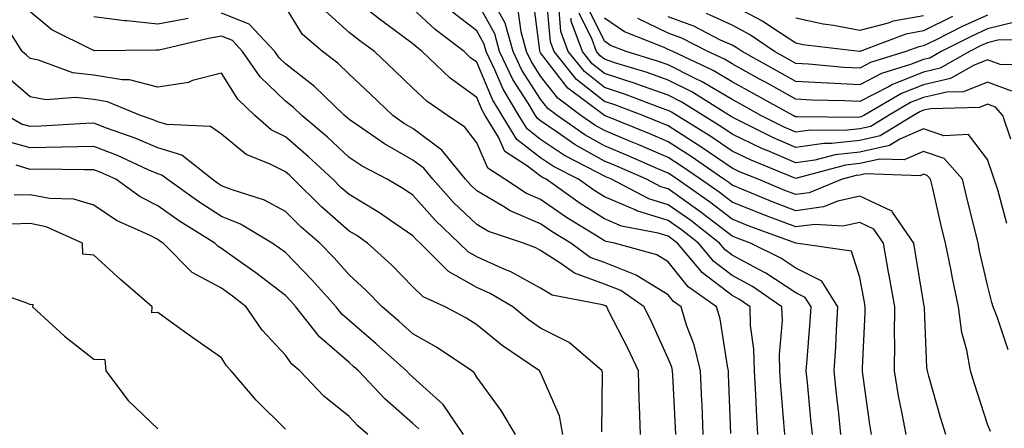
# Model space of a CAD drawing. Units: inches. Extents: x 913043 to 915683, y 7303178 to 7305818.
# Drawn here: x 915356 to 915511, y 7305063 to 7305127 of the extents above; entities that cross this region are included whole.
import ezdxf

# ---------------------------------------------------------------- set-up
doc = ezdxf.new("R2010")
doc.units = ezdxf.units.IN
doc.header["$MEASUREMENT"] = 0
doc.layers.add('Contour_91307303', color=7, linetype='Continuous', true_color=0x611f32)

msp = doc.modelspace()

# ---------------------------------------------------------------- linework, layer by layer
at = {"layer": 'Contour_91307303'}
for points in [[(915472.09, 7305061.92, 3252), (915471.85, 7305065.72, 3252), (915471.76, 7305068.21, 3252), (915471.54, 7305071.92, 3252), (915471.46, 7305075.33, 3252), (915470.95, 7305079.02, 3252), (915470.86, 7305081.92, 3252), (915469.21, 7305083.07, 3252), (915468.05, 7305083.7, 3252), (915463.39, 7305087.26, 3252), (915459.51, 7305091.92, 3252), (915458.68, 7305092.55, 3252), (915458.05, 7305093, 3252), (915456.48, 7305093.48, 3252), (915450.71, 7305094.59, 3252), (915448.05, 7305095.72, 3252), (915444.25, 7305098.12, 3252), (915438.91, 7305101.92, 3252), (915438.34, 7305102.21, 3252), (915438.05, 7305102.41, 3252), (915435.98, 7305103.99, 3252), (915432.42, 7305106.29, 3252), (915431.44, 7305108.53, 3252), (915429.38, 7305111.92, 3252), (915428.88, 7305112.75, 3252), (915428.05, 7305114.73, 3252), (915423.87, 7305117.74, 3252), (915419.5, 7305121.92, 3252), (915418.68, 7305122.55, 3252), (915418.05, 7305123.13, 3252), (915413.36, 7305126.61, 3252), (915413, 7305126.87, 3252), (915408.05, 7305130.77, 3252)], [(915501.53, 7305061.92, 3246), (915500.72, 7305064.59, 3246), (915498.9, 7305071.07, 3246), (915498.65, 7305071.92, 3246), (915498.56, 7305072.43, 3246), (915498.22, 7305081.75, 3246), (915498.2, 7305081.92, 3246), (915498.17, 7305082.04, 3246), (915498.05, 7305082.69, 3246), (915496.75, 7305090.61, 3246), (915496.51, 7305091.92, 3246), (915493.19, 7305096.77, 3246), (915493.11, 7305096.98, 3246), (915492.98, 7305096.99, 3246), (915488.05, 7305099.27, 3246), (915484.64, 7305098.51, 3246), (915482.38, 7305097.58, 3246), (915478.05, 7305096.99, 3246), (915474.48, 7305098.36, 3246), (915469.59, 7305100.39, 3246), (915468.05, 7305101, 3246), (915467.53, 7305101.4, 3246), (915466.78, 7305101.92, 3246), (915461.64, 7305105.51, 3246), (915458.05, 7305107.8, 3246), (915455.17, 7305109.04, 3246), (915448.06, 7305111.91, 3246), (915448.05, 7305111.92, 3246), (915442.3, 7305116.18, 3246), (915438.05, 7305121.73, 3246), (915437.98, 7305121.84, 3246), (915437.94, 7305121.92, 3246), (915437.9, 7305122.08, 3246), (915436.81, 7305130.68, 3246)], [(915508.53, 7305062.41, 3245), (915508.05, 7305063.54, 3245), (915506.01, 7305069.88, 3245), (915505.41, 7305071.92, 3245), (915504.84, 7305075.13, 3245), (915504.07, 7305077.94, 3245), (915503.51, 7305081.92, 3245), (915502.57, 7305086.44, 3245), (915502.36, 7305087.61, 3245), (915501.49, 7305091.92, 3245), (915500.82, 7305094.69, 3245), (915499.5, 7305100.46, 3245), (915499.16, 7305101.92, 3245), (915498.64, 7305102.51, 3245), (915498.05, 7305102.71, 3245), (915497.5, 7305102.47, 3245), (915488.88, 7305102.75, 3245), (915488.05, 7305102.56, 3245), (915487.47, 7305102.51, 3245), (915485.3, 7305101.92, 3245), (915480.15, 7305099.82, 3245), (915478.05, 7305099.53, 3245), (915476.32, 7305100.19, 3245), (915472.15, 7305101.92, 3245), (915469.23, 7305103.1, 3245), (915468.05, 7305103.66, 3245), (915463.15, 7305107.03, 3245), (915462.6, 7305107.37, 3245), (915458.05, 7305110.27, 3245), (915456.89, 7305110.77, 3245), (915454.04, 7305111.92, 3245), (915449.7, 7305113.57, 3245), (915448.05, 7305114.12, 3245), (915443.69, 7305117.56, 3245), (915440.16, 7305121.92, 3245), (915439.6, 7305123.46, 3245), (915438.93, 7305131.04, 3245)], [(915463.54, 7305061.92, 3254), (915463.34, 7305066.64, 3254), (915463.31, 7305067.18, 3254), (915463.1, 7305071.92, 3254), (915462.12, 7305075.99, 3254), (915460.93, 7305079.04, 3254), (915460.05, 7305081.92, 3254), (915458.88, 7305082.75, 3254), (915458.05, 7305083.8, 3254), (915453.17, 7305086.79, 3254), (915453.03, 7305086.9, 3254), (915448.05, 7305088.88, 3254), (915445.82, 7305089.69, 3254), (915442.76, 7305091.92, 3254), (915439.84, 7305093.71, 3254), (915438.05, 7305094.96, 3254), (915433.17, 7305097.04, 3254), (915432.48, 7305097.49, 3254), (915428.05, 7305100.1, 3254), (915427.11, 7305100.98, 3254), (915426.28, 7305101.92, 3254), (915422.59, 7305106.46, 3254), (915418.05, 7305109.87, 3254), (915416.74, 7305110.61, 3254), (915414.88, 7305111.92, 3254), (915411.38, 7305115.25, 3254), (915408.05, 7305118.39, 3254), (915406.25, 7305120.12, 3254), (915403.86, 7305121.92, 3254), (915400.75, 7305124.62, 3254), (915398.05, 7305128.94, 3254)], [(915485.11, 7305061.92, 3249), (915484.77, 7305065.2, 3249), (915484.42, 7305068.29, 3249), (915484.05, 7305071.92, 3249), (915484.29, 7305075.68, 3249), (915484.4, 7305078.27, 3249), (915484.62, 7305081.92, 3249), (915482.1, 7305085.97, 3249), (915478.05, 7305088.01, 3249), (915475.7, 7305089.58, 3249), (915470.93, 7305091.92, 3249), (915468.82, 7305092.69, 3249), (915468.05, 7305092.99, 3249), (915463.39, 7305096.58, 3249), (915463.01, 7305096.88, 3249), (915458.05, 7305100.4, 3249), (915456.88, 7305100.76, 3249), (915454.66, 7305101.92, 3249), (915450.07, 7305103.94, 3249), (915448.05, 7305104.78, 3249), (915443.46, 7305107.33, 3249), (915440.66, 7305109.3, 3249), (915438.05, 7305111.07, 3249), (915437.57, 7305111.44, 3249), (915437.27, 7305111.92, 3249), (915436.11, 7305113.85, 3249), (915433.71, 7305117.58, 3249), (915431.63, 7305121.92, 3249), (915430.85, 7305124.71, 3249), (915428.05, 7305129.8, 3249)], [(915489.91, 7305061.92, 3248), (915489.62, 7305063.49, 3248), (915488.56, 7305071.4, 3248), (915488.48, 7305071.92, 3248), (915488.48, 7305072.35, 3248), (915488.9, 7305081.07, 3248), (915488.91, 7305081.92, 3248), (915488.78, 7305082.65, 3248), (915488.05, 7305086.53, 3248), (915486.78, 7305090.65, 3248), (915478.06, 7305091.91, 3248), (915478.05, 7305091.92, 3248), (915470.73, 7305094.6, 3248), (915468.05, 7305095.66, 3248), (915464.51, 7305098.38, 3248), (915459.45, 7305101.92, 3248), (915458.63, 7305102.5, 3248), (915458.05, 7305102.86, 3248), (915456.39, 7305103.57, 3248), (915451.75, 7305105.62, 3248), (915448.05, 7305107.15, 3248), (915444.99, 7305108.86, 3248), (915440.66, 7305111.92, 3248), (915439.16, 7305113.03, 3248), (915438.05, 7305114.48, 3248), (915435.13, 7305119, 3248), (915433.73, 7305121.92, 3248), (915432.49, 7305126.36, 3248), (915431.13, 7305128.84, 3248)], [(915511.31, 7305075.18, 3244), (915509.61, 7305080.36, 3244), (915508.98, 7305081.92, 3244), (915508.77, 7305082.64, 3244), (915508.05, 7305085.31, 3244), (915506.83, 7305090.7, 3244), (915506.59, 7305091.92, 3244), (915506.12, 7305093.84, 3244), (915504.91, 7305098.78, 3244), (915504.16, 7305101.92, 3244), (915501.3, 7305105.16, 3244), (915498.05, 7305106.27, 3244), (915495.02, 7305104.96, 3244), (915491.2, 7305105.07, 3244), (915488.05, 7305104.38, 3244), (915485.84, 7305104.14, 3244), (915478.22, 7305102.09, 3244), (915478.05, 7305102.07, 3244), (915477.8, 7305102.17, 3244), (915471.03, 7305104.9, 3244), (915468.05, 7305106.32, 3244), (915464.73, 7305108.6, 3244), (915459.41, 7305111.92, 3244), (915458.57, 7305112.45, 3244), (915458.05, 7305112.71, 3244), (915456.83, 7305113.14, 3244), (915451.36, 7305115.23, 3244), (915448.05, 7305116.31, 3244), (915444.92, 7305118.8, 3244), (915442.39, 7305121.92, 3244), (915441.23, 7305125.09, 3244), (915440.88, 7305129.1, 3244)], [(915511.88, 7305115.75, 3241), (915508.05, 7305117.15, 3241), (915504.33, 7305115.64, 3241), (915501.71, 7305115.58, 3241), (915498.05, 7305114.73, 3241), (915496.03, 7305113.93, 3241), (915492.56, 7305111.92, 3241), (915489.77, 7305110.19, 3241), (915488.05, 7305109.81, 3241), (915485.68, 7305109.55, 3241), (915480.34, 7305109.63, 3241), (915478.05, 7305109.3, 3241), (915476.22, 7305110.09, 3241), (915472.58, 7305111.92, 3241), (915469.67, 7305113.53, 3241), (915468.05, 7305114.43, 3241), (915463.34, 7305117.21, 3241), (915462.24, 7305117.73, 3241), (915458.05, 7305119.84, 3241), (915456.52, 7305120.39, 3241), (915451.47, 7305121.92, 3241), (915449.02, 7305122.9, 3241), (915448.05, 7305123.55, 3241), (915445.29, 7305129.16, 3241)], [(915502.57, 7305127.4, 3236), (915498.05, 7305125.19, 3236), (915495.29, 7305124.68, 3236), (915488.08, 7305121.95, 3236), (915488.05, 7305121.94, 3236), (915488.03, 7305121.95, 3236), (915479.12, 7305122.99, 3236), (915478.05, 7305123.23, 3236), (915474.27, 7305125.71, 3236), (915472.83, 7305126.7, 3236), (915468.05, 7305129.21, 3236)], [(915453.68, 7305061.92, 3256), (915453.55, 7305066.42, 3256), (915453.49, 7305067.36, 3256), (915453.37, 7305071.92, 3256), (915451.67, 7305075.54, 3256), (915448.76, 7305081.21, 3256), (915448.41, 7305081.92, 3256), (915448.2, 7305082.07, 3256), (915448.05, 7305082.13, 3256), (915447.73, 7305082.24, 3256), (915439.87, 7305083.74, 3256), (915438.05, 7305084.88, 3256), (915433.51, 7305087.38, 3256), (915431.97, 7305087.99, 3256), (915428.05, 7305089.77, 3256), (915426.68, 7305090.55, 3256), (915425.31, 7305091.92, 3256), (915421.56, 7305095.44, 3256), (915418.05, 7305099.42, 3256), (915416.56, 7305100.43, 3256), (915414, 7305101.92, 3256), (915410.1, 7305103.96, 3256), (915408.05, 7305105.35, 3256), (915404.64, 7305108.51, 3256), (915400.62, 7305111.92, 3256), (915399.31, 7305113.18, 3256), (915398.05, 7305114.16, 3256), (915394.09, 7305117.96, 3256), (915391.36, 7305121.92, 3256), (915389.76, 7305123.64, 3256), (915388.05, 7305124.32, 3256), (915385.99, 7305123.98, 3256), (915378.3, 7305122.17, 3256), (915378.05, 7305122.13, 3256), (915377.82, 7305122.15, 3256), (915368.19, 7305122.06, 3256), (915368.05, 7305122.08, 3256), (915367.69, 7305122.28, 3256), (915361.48, 7305125.36, 3256), (915358.05, 7305128.16, 3256)], [(915382.84, 7305127.13, 3255), (915378.05, 7305126.25, 3255), (915373.23, 7305126.74, 3255), (915372.87, 7305126.73, 3255), (915368.05, 7305127.37, 3255)], [(915459.21, 7305061.92, 3255), (915459.16, 7305063.03, 3255), (915458.75, 7305071.22, 3255), (915458.72, 7305071.92, 3255), (915458.59, 7305072.46, 3255), (915458.05, 7305073.83, 3255), (915455.54, 7305079.4, 3255), (915454.28, 7305081.92, 3255), (915450.61, 7305084.48, 3255), (915448.05, 7305085.5, 3255), (915443.34, 7305087.21, 3255), (915441.22, 7305088.75, 3255), (915438.05, 7305090.74, 3255), (915437.29, 7305091.16, 3255), (915435.38, 7305091.92, 3255), (915429.88, 7305093.76, 3255), (915428.05, 7305094.83, 3255), (915424.4, 7305098.28, 3255), (915421.16, 7305101.92, 3255), (915419.76, 7305103.64, 3255), (915418.05, 7305104.92, 3255), (915413.57, 7305107.45, 3255), (915410.04, 7305109.93, 3255), (915408.05, 7305111.28, 3255), (915407.71, 7305111.59, 3255), (915407.32, 7305111.92, 3255), (915402.61, 7305116.47, 3255), (915398.05, 7305120, 3255), (915397.07, 7305120.93, 3255), (915396.39, 7305121.92, 3255), (915392.37, 7305126.25, 3255), (915388.05, 7305127.97, 3255)], [(915467.87, 7305062.1, 3253), (915467.51, 7305071.38, 3253), (915467.49, 7305071.92, 3253), (915467.31, 7305072.66, 3253), (915466.18, 7305080.05, 3253), (915465.61, 7305081.92, 3253), (915461.18, 7305085.05, 3253), (915458.05, 7305089.01, 3253), (915456.25, 7305090.11, 3253), (915449.6, 7305091.92, 3253), (915448.3, 7305092.16, 3253), (915448.05, 7305092.27, 3253), (915447.09, 7305092.88, 3253), (915442.08, 7305095.95, 3253), (915438.05, 7305098.77, 3253), (915435.83, 7305099.7, 3253), (915432.46, 7305101.92, 3253), (915429.78, 7305103.65, 3253), (915428.05, 7305107.62, 3253), (915426.2, 7305110.07, 3253), (915423.48, 7305111.92, 3253), (915420.25, 7305114.12, 3253), (915418.05, 7305116.21, 3253), (915415.13, 7305118.99, 3253), (915412.03, 7305121.92, 3253), (915409.73, 7305123.61, 3253), (915408.05, 7305124.93, 3253), (915404.36, 7305128.24, 3253)], [(915476.29, 7305061.92, 3251), (915476.17, 7305063.8, 3251), (915475.68, 7305069.55, 3251), (915475.54, 7305071.92, 3251), (915475.48, 7305074.49, 3251), (915475.93, 7305079.8, 3251), (915475.87, 7305081.92, 3251), (915471.26, 7305085.13, 3251), (915468.05, 7305086.87, 3251), (915465.19, 7305089.06, 3251), (915462.8, 7305091.92, 3251), (915460.13, 7305094, 3251), (915458.05, 7305095.47, 3251), (915453.11, 7305096.98, 3251), (915452.85, 7305097.12, 3251), (915448.05, 7305099.18, 3251), (915446.37, 7305100.24, 3251), (915444, 7305101.92, 3251), (915440.07, 7305103.93, 3251), (915438.05, 7305105.3, 3251), (915434.3, 7305108.16, 3251), (915432.01, 7305111.92, 3251), (915430.53, 7305114.4, 3251), (915428.05, 7305120.26, 3251), (915427.08, 7305120.95, 3251), (915426.08, 7305121.92, 3251), (915421.53, 7305125.4, 3251), (915418.05, 7305128.63, 3251)], [(915480.64, 7305061.92, 3250), (915480.4, 7305064.27, 3250), (915479.86, 7305070.1, 3250), (915479.68, 7305071.92, 3250), (915479.79, 7305073.66, 3250), (915480.28, 7305079.68, 3250), (915480.42, 7305081.92, 3250), (915479.51, 7305083.38, 3250), (915478.05, 7305084.12, 3250), (915473.36, 7305087.23, 3250), (915472.14, 7305087.83, 3250), (915468.05, 7305090.04, 3250), (915466.98, 7305090.86, 3250), (915466.09, 7305091.92, 3250), (915461.57, 7305095.44, 3250), (915458.05, 7305097.94, 3250), (915455, 7305098.86, 3250), (915449.16, 7305101.92, 3250), (915448.39, 7305102.26, 3250), (915448.05, 7305102.4, 3250), (915446.96, 7305103, 3250), (915441.79, 7305105.66, 3250), (915438.05, 7305108.18, 3250), (915435.93, 7305109.8, 3250), (915434.65, 7305111.92, 3250), (915432.17, 7305116.04, 3250), (915430.89, 7305119.09, 3250), (915429.52, 7305121.92, 3250), (915429.2, 7305123.07, 3250), (915428.05, 7305125.16, 3250), (915424.26, 7305128.13, 3250)], [(915495.32, 7305061.92, 3247), (915494.71, 7305065.25, 3247), (915494.14, 7305068, 3247), (915493.49, 7305071.92, 3247), (915493.53, 7305076.44, 3247), (915493.5, 7305077.37, 3247), (915493.54, 7305081.92, 3247), (915492.73, 7305086.6, 3247), (915492.58, 7305087.39, 3247), (915491.77, 7305091.92, 3247), (915490.26, 7305094.13, 3247), (915488.05, 7305095.15, 3247), (915485.41, 7305094.56, 3247), (915480.99, 7305094.86, 3247), (915478.05, 7305094.46, 3247), (915473.95, 7305096.01, 3247), (915472.63, 7305096.5, 3247), (915468.05, 7305098.33, 3247), (915466.02, 7305099.89, 3247), (915463.11, 7305101.92, 3247), (915460.13, 7305104, 3247), (915458.05, 7305105.33, 3247), (915453.45, 7305107.31, 3247), (915452.12, 7305107.85, 3247), (915448.05, 7305109.54, 3247), (915446.52, 7305110.39, 3247), (915444.35, 7305111.92, 3247), (915440.73, 7305114.61, 3247), (915438.05, 7305118.1, 3247), (915436.56, 7305120.43, 3247), (915435.84, 7305121.92, 3247), (915434.98, 7305125, 3247), (915434.54, 7305128.41, 3247)], [(915511.74, 7305108.23, 3242), (915510.45, 7305111.92, 3242), (915509.32, 7305113.2, 3242), (915508.05, 7305113.67, 3242), (915506.81, 7305113.16, 3242), (915499.12, 7305112.98, 3242), (915498.05, 7305112.74, 3242), (915497.46, 7305112.51, 3242), (915496.45, 7305111.92, 3242), (915491.26, 7305108.71, 3242), (915488.05, 7305108, 3242), (915483.65, 7305107.52, 3242), (915482.43, 7305107.54, 3242), (915478.05, 7305106.89, 3242), (915474.53, 7305108.4, 3242), (915468.56, 7305111.41, 3242), (915468.05, 7305111.66, 3242), (915467.89, 7305111.76, 3242), (915467.64, 7305111.92, 3242), (915461.74, 7305115.6, 3242), (915458.05, 7305117.47, 3242), (915454.76, 7305118.64, 3242), (915449.84, 7305120.12, 3242), (915448.05, 7305120.72, 3242), (915447.38, 7305121.25, 3242), (915446.83, 7305121.92, 3242), (915446.14, 7305123.83, 3242), (915444.1, 7305127.97, 3242)], [(915515.96, 7305119.83, 3240), (915510.08, 7305119.89, 3240), (915508.05, 7305120.64, 3240), (915505.88, 7305119.75, 3240), (915502.27, 7305117.7, 3240), (915498.05, 7305116.71, 3240), (915494.61, 7305115.37, 3240), (915488.68, 7305111.92, 3240), (915488.29, 7305111.68, 3240), (915488.05, 7305111.63, 3240), (915487.72, 7305111.59, 3240), (915478.23, 7305111.73, 3240), (915478.05, 7305111.71, 3240), (915477.9, 7305111.77, 3240), (915477.61, 7305111.92, 3240), (915471.46, 7305115.33, 3240), (915468.05, 7305117.21, 3240), (915465.1, 7305118.96, 3240), (915458.75, 7305121.92, 3240), (915458.29, 7305122.15, 3240), (915458.05, 7305122.24, 3240), (915457.42, 7305122.55, 3240), (915451.17, 7305125.04, 3240), (915448.05, 7305127.15, 3240)], [(915512.78, 7305126.66, 3238), (915508.05, 7305125.47, 3238), (915505.6, 7305124.37, 3238), (915500.8, 7305121.92, 3238), (915499.05, 7305120.92, 3238), (915498.05, 7305120.69, 3238), (915496.03, 7305119.9, 3238), (915491.48, 7305118.48, 3238), (915488.05, 7305116.71, 3238), (915483.1, 7305116.98, 3238), (915482.98, 7305116.99, 3238), (915478.05, 7305117.26, 3238), (915475.05, 7305118.92, 3238), (915469.63, 7305121.92, 3238), (915468.69, 7305122.56, 3238), (915468.05, 7305122.91, 3238), (915466.23, 7305123.74, 3238), (915462.03, 7305125.89, 3238), (915458.05, 7305127.39, 3238)], [(915508.05, 7305127.66, 3237), (915504.09, 7305125.88, 3237), (915499.82, 7305123.69, 3237), (915498.05, 7305122.82, 3237), (915497.29, 7305122.68, 3237), (915495.28, 7305121.92, 3237), (915489.76, 7305120.21, 3237), (915488.05, 7305119.32, 3237), (915485.58, 7305119.46, 3237), (915480.02, 7305119.95, 3237), (915478.05, 7305120.05, 3237), (915476.85, 7305120.72, 3237), (915474.68, 7305121.92, 3237), (915470.76, 7305124.63, 3237), (915468.05, 7305126.05, 3237), (915464.03, 7305127.9, 3237)], [(915498.05, 7305127.55, 3235), (915493.29, 7305126.69, 3235), (915492.52, 7305126.39, 3235), (915488.05, 7305125.24, 3235), (915483.96, 7305126.01, 3235), (915482.33, 7305126.2, 3235), (915478.05, 7305127.15, 3235)], [(915511.09, 7305094.97, 3243), (915509.68, 7305100.29, 3243), (915509.12, 7305101.92, 3243), (915508.85, 7305102.71, 3243), (915508.05, 7305105, 3243), (915505.07, 7305108.94, 3243), (915501.22, 7305108.75, 3243), (915498.05, 7305109.83, 3243), (915494.35, 7305108.23, 3243), (915492.74, 7305107.22, 3243), (915488.05, 7305106.19, 3243), (915484.21, 7305105.77, 3243), (915481.04, 7305104.92, 3243), (915478.05, 7305104.48, 3243), (915473.55, 7305106.42, 3243), (915472.84, 7305106.71, 3243), (915468.05, 7305108.99, 3243), (915466.31, 7305110.18, 3243), (915463.52, 7305111.92, 3243), (915460.15, 7305114.02, 3243), (915458.05, 7305115.08, 3243), (915453.13, 7305116.83, 3243), (915453.01, 7305116.88, 3243), (915448.05, 7305118.51, 3243), (915446.15, 7305120.03, 3243), (915444.61, 7305121.92, 3243), (915442.86, 7305126.72, 3243), (915442.82, 7305127.14, 3243)], [(915516.25, 7305123.72, 3239), (915509.88, 7305123.76, 3239), (915508.05, 7305123.3, 3239), (915507.1, 7305122.87, 3239), (915505.24, 7305121.92, 3239), (915500.66, 7305119.31, 3239), (915498.05, 7305118.71, 3239), (915493.18, 7305116.79, 3239), (915492.56, 7305116.43, 3239), (915488.05, 7305114.11, 3239), (915485.74, 7305114.22, 3239), (915480.47, 7305114.33, 3239), (915478.05, 7305114.47, 3239), (915473.26, 7305117.13, 3239), (915472.33, 7305117.63, 3239), (915468.05, 7305120.01, 3239), (915466.85, 7305120.72, 3239), (915464.26, 7305121.92, 3239), (915460.16, 7305124.03, 3239), (915458.05, 7305124.82, 3239), (915453.26, 7305127.13, 3239)], [(915447.63, 7305062.34, 3257), (915447.76, 7305071.63, 3257), (915447.68, 7305071.92, 3257), (915442.5, 7305076.37, 3257), (915438.05, 7305078.57, 3257), (915436.08, 7305079.95, 3257), (915433.67, 7305081.92, 3257), (915430.15, 7305084.02, 3257), (915428.05, 7305084.97, 3257), (915423.62, 7305087.49, 3257), (915419.17, 7305091.92, 3257), (915418.59, 7305092.46, 3257), (915418.05, 7305093.07, 3257), (915414.51, 7305095.46, 3257), (915412.78, 7305096.66, 3257), (915408.05, 7305099.52, 3257), (915406.77, 7305100.64, 3257), (915405.47, 7305101.92, 3257), (915401.62, 7305105.49, 3257), (915398.05, 7305108.55, 3257), (915395.82, 7305109.69, 3257), (915393.27, 7305111.92, 3257), (915390.59, 7305114.46, 3257), (915388.05, 7305118.54, 3257), (915383.51, 7305117.39, 3257), (915382.87, 7305117.1, 3257), (915378.05, 7305116.36, 3257), (915373.63, 7305117.5, 3257), (915372.48, 7305117.49, 3257), (915368.05, 7305118.23, 3257), (915364.75, 7305118.62, 3257), (915359.36, 7305120.61, 3257), (915358.05, 7305120.86, 3257), (915357.48, 7305121.35, 3257), (915356.83, 7305121.92, 3257), (915354.83, 7305125.14, 3257)], [(915441.51, 7305061.92, 3258), (915441, 7305064.87, 3258), (915438.05, 7305071.65, 3258), (915437.95, 7305071.82, 3258), (915437.88, 7305071.92, 3258), (915432.03, 7305075.89, 3258), (915428.05, 7305079.1, 3258), (915426.34, 7305080.2, 3258), (915423.1, 7305081.92, 3258), (915419.62, 7305083.49, 3258), (915418.05, 7305085.05, 3258), (915414.67, 7305088.54, 3258), (915410.94, 7305091.92, 3258), (915409.23, 7305093.1, 3258), (915408.05, 7305093.81, 3258), (915403.73, 7305097.6, 3258), (915399.35, 7305101.92, 3258), (915398.68, 7305102.55, 3258), (915398.05, 7305103.08, 3258), (915395.66, 7305104.3, 3258), (915391.91, 7305105.78, 3258), (915388.05, 7305109, 3258), (915386.3, 7305110.17, 3258), (915379.47, 7305110.5, 3258), (915378.05, 7305110.93, 3258), (915377.36, 7305111.23, 3258), (915375.37, 7305111.92, 3258), (915370.2, 7305114.07, 3258), (915368.05, 7305114.43, 3258), (915365.21, 7305114.76, 3258), (915360.51, 7305114.37, 3258), (915358.05, 7305114.83, 3258), (915354.25, 7305118.12, 3258)], [(915434.1, 7305061.92, 3259), (915431.85, 7305065.72, 3259), (915428.05, 7305070.93, 3259), (915427.68, 7305071.55, 3259), (915427.26, 7305071.92, 3259), (915421.76, 7305075.63, 3259), (915418.05, 7305077.71, 3259), (915415.81, 7305079.68, 3259), (915413.24, 7305081.92, 3259), (915410.68, 7305084.56, 3259), (915408.05, 7305086.96, 3259), (915405.72, 7305089.59, 3259), (915403.43, 7305091.92, 3259), (915400.55, 7305094.43, 3259), (915398.05, 7305096.89, 3259), (915394.77, 7305098.64, 3259), (915389.72, 7305100.25, 3259), (915388.05, 7305100.92, 3259), (915387.44, 7305101.31, 3259), (915386.59, 7305101.92, 3259), (915381.82, 7305105.7, 3259), (915378.05, 7305106.85, 3259), (915374.51, 7305108.38, 3259), (915370.05, 7305109.92, 3259), (915368.05, 7305110.69, 3259), (915366.79, 7305110.66, 3259), (915359.75, 7305110.22, 3259), (915358.05, 7305110.19, 3259), (915356.7, 7305110.57, 3259), (915354.42, 7305111.92, 3259)], [(915425.98, 7305061.92, 3260), (915422.77, 7305066.64, 3260), (915418.05, 7305070.92, 3260), (915417.52, 7305071.38, 3260), (915417.01, 7305071.92, 3260), (915412.26, 7305076.13, 3260), (915408.05, 7305079.79, 3260), (915406.91, 7305080.78, 3260), (915406.02, 7305081.92, 3260), (915402.26, 7305086.13, 3260), (915398.05, 7305090.43, 3260), (915397.21, 7305091.08, 3260), (915396.01, 7305091.92, 3260), (915391.03, 7305094.91, 3260), (915388.05, 7305096.1, 3260), (915384.51, 7305098.38, 3260), (915379.52, 7305101.92, 3260), (915378.7, 7305102.57, 3260), (915378.05, 7305102.77, 3260), (915376.56, 7305103.41, 3260), (915371.77, 7305105.63, 3260), (915368.05, 7305107.06, 3260), (915363.07, 7305106.94, 3260), (915363.03, 7305106.94, 3260), (915358.05, 7305106.83, 3260), (915354.09, 7305107.96, 3260)], [(915418.96, 7305062.83, 3261), (915418.05, 7305063.65, 3261), (915413.65, 7305067.52, 3261), (915409.51, 7305071.92, 3261), (915408.73, 7305072.6, 3261), (915408.05, 7305073.2, 3261), (915403.38, 7305077.25, 3261), (915399.71, 7305081.92, 3261), (915398.93, 7305082.8, 3261), (915398.05, 7305083.7, 3261), (915393.41, 7305087.28, 3261), (915390.96, 7305089.01, 3261), (915388.05, 7305091.1, 3261), (915387.51, 7305091.38, 3261), (915386.99, 7305091.92, 3261), (915381.48, 7305095.36, 3261), (915378.05, 7305097.75, 3261), (915375.3, 7305099.17, 3261), (915371.49, 7305101.92, 3261), (915369.14, 7305103, 3261), (915368.05, 7305103.42, 3261), (915366.58, 7305103.39, 3261), (915359.65, 7305103.51, 3261), (915358.05, 7305103.48, 3261), (915355.86, 7305104.11, 3261)], [(915411, 7305061.92, 3262), (915409.42, 7305063.29, 3262), (915408.05, 7305064.75, 3262), (915404.07, 7305067.94, 3262), (915400.32, 7305071.92, 3262), (915399.09, 7305072.96, 3262), (915398.05, 7305074.35, 3262), (915394.41, 7305078.28, 3262), (915391.93, 7305081.92, 3262), (915389.75, 7305083.62, 3262), (915388.05, 7305084.84, 3262), (915383.44, 7305087.31, 3262), (915378.92, 7305091.92, 3262), (915378.39, 7305092.25, 3262), (915378.05, 7305092.5, 3262), (915376.88, 7305093.09, 3262), (915371.58, 7305095.46, 3262), (915368.05, 7305097.85, 3262), (915364.92, 7305098.8, 3262), (915361.07, 7305098.9, 3262), (915358.05, 7305099.5, 3262), (915355.56, 7305099.44, 3262)], [(915398.05, 7305062.76, 3263), (915393.46, 7305067.33, 3263), (915389.55, 7305071.92, 3263), (915388.84, 7305072.7, 3263), (915388.05, 7305073.94, 3263), (915383.37, 7305077.24, 3263), (915381.15, 7305078.82, 3263), (915378.05, 7305081.03, 3263), (915377.12, 7305080.99, 3263), (915377.2, 7305081.92, 3263), (915372.27, 7305086.15, 3263), (915368.05, 7305090.04, 3263), (915366.34, 7305090.2, 3263), (915366.25, 7305091.92, 3263), (915360.59, 7305094.46, 3263), (915358.05, 7305094.97, 3263), (915355.08, 7305094.89, 3263)], [(915350.96, 7305084.83, 3263), (915357.38, 7305082.59, 3263), (915358.05, 7305082.3, 3263), (915358.48, 7305082.35, 3263), (915358.45, 7305081.92, 3263), (915363.45, 7305077.32, 3263), (915368.05, 7305073.72, 3263), (915369.79, 7305073.66, 3263), (915369.92, 7305071.92, 3263), (915373.4, 7305067.27, 3263), (915378.05, 7305062.81, 3263)]]:
    msp.add_polyline3d(points, dxfattribs=at)

doc.saveas('drawing.dxf')
